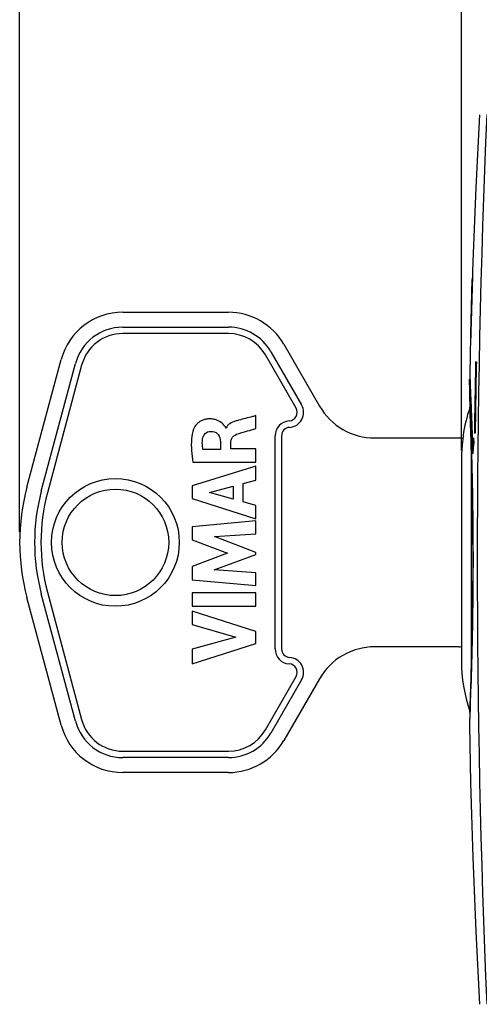
# Model space of a CAD drawing. Units: millimetres. Extents: x -89 to 94, y -24 to 58.
# Drawn here: x -89 to -67, y -21 to 25 of the extents above; entities that cross this region are included whole.
import ezdxf

# ---------------------------------------------------------------- set-up
doc = ezdxf.new("R2010")
doc.units = ezdxf.units.MM
doc.header["$LTSCALE"] = 16.335
doc.layers.get('0').update_dxf_attribs({"linetype": 'CONTINUOUS'})
for name, color, linetype in [('ASSI', 7, 'CONTINUOUS'), ('RACCORDO', 7, 'CONTINUOUS'), ('SCRITTE', 7, 'CONTINUOUS')]:
    doc.layers.add(name, color=color, linetype=linetype)
doc.styles.get("Standard").update_dxf_attribs({"font": 'txt', "width": 0.8})
doc.dimstyles.new('DIMSTYLE_1', dxfattribs={"dimtxt": 3, "dimasz": 3, "dimexe": 1.5, "dimexo": 0.5, "dimgap": 0.75, "dimtad": 1, "dimtxsty": 'STANDARD', "dimblk": '_FILLED', "dimblk1": '_FILLED', "dimblk2": '_FILLED', "dimcen": 0.09, "dimazin": 2, "dimtfac": 1, "dimtofl": 0, "dimtmove": 0, "dimatfit": 3, "dimldrblk": '_FILLED', "dimfxl": 1, "dimtolj": 1, "dimarcsym": 0})

# ---------------------------------------------------------------- blocks, each defined once
blk = doc.blocks.new('_FILLED')
at = {"color": 0, "linetype": 'BYBLOCK'}
blk.add_solid([(0, 0), (-1, 0.317), (-1, -0.317)], dxfattribs=at)
blk = doc.blocks.new('*D3')
at = {"color": 7, "linetype": 'CONTINUOUS'}
for p, q in [((-68.3, 5.109), (-68.3, 46.893)), ((-24.8, 15.25), (-24.8, 46.893)), ((-68.3, 45.393), (-46.55, 45.393)), ((-24.8, 45.393), (-46.55, 45.393))]:
    blk.add_line(p, q, dxfattribs=at)
at = {"color": 7, "linetype": 'CONTINUOUS', "xscale": 3, "yscale": 3, "zscale": 3, "rotation": 180}
blk.add_blockref('_FILLED', (-68.3, 45.393), dxfattribs=at)
at = {"color": 7, "linetype": 'CONTINUOUS', "xscale": 3, "yscale": 3, "zscale": 3}
blk.add_blockref('_FILLED', (-24.8, 45.393), dxfattribs=at)
blk = doc.blocks.new('*D4')
at = {"color": 7, "linetype": 'CONTINUOUS'}
for p, q in [((-89.048, 1.3), (-89.048, 56.026)), ((-24.8, 15.25), (-24.8, 56.026)), ((-89.048, 54.526), (-56.924, 54.526)), ((-24.8, 54.526), (-56.924, 54.526))]:
    blk.add_line(p, q, dxfattribs=at)
at = {"color": 7, "linetype": 'CONTINUOUS', "xscale": 3, "yscale": 3, "zscale": 3, "rotation": 180}
blk.add_blockref('_FILLED', (-89.048, 54.526), dxfattribs=at)
at = {"color": 7, "linetype": 'CONTINUOUS', "xscale": 3, "yscale": 3, "zscale": 3}
blk.add_blockref('_FILLED', (-24.8, 54.526), dxfattribs=at)

msp = doc.modelspace()

# ---------------------------------------------------------------- linework, layer by layer
at = {"color": 7, "linetype": 'CONTINUOUS'}
for p, q in [((-77.951, 6.144), (-77.951, 6.747)), ((-68.223, 5.8), (-68.206, 5.8)), ((-79.616, 5.165), (-80.439, 5.165)), ((-79.616, 5.523), (-79.616, 5.165)), ((-79.125, 5.186), (-79.125, 5.521)), ((-77.951, 5.186), (-79.125, 5.186)), ((-77.951, 4.562), (-77.951, 5.186)), ((-77.951, 4.378), (-80.95, 3.458)), ((-80.915, 4.562), (-77.951, 4.562)), ((-77.951, 3.718), (-77.951, 4.378)), ((-68.3, 4.609), (-68.3, -4.75)), ((-78.55, 3.556), (-77.951, 3.718)), ((-80.95, 3.458), (-80.95, 2.852)), ((-80.126, 3.143), (-79.013, 3.431)), ((-79.013, 3.431), (-79.013, 2.831)), ((-78.55, 2.703), (-78.55, 3.556)), ((-80.95, 2.852), (-77.951, 1.911)), ((-79.013, 2.831), (-80.126, 3.143)), ((-77.951, 2.53), (-78.55, 2.703)), ((-77.951, 1.911), (-77.951, 2.53)), ((-77.951, 1.813), (-80.95, 1.532)), ((-80.95, 1.532), (-80.95, 0.913)), ((-77.951, 1.2), (-77.951, 1.813)), ((-79.901, 1.072), (-77.951, 1.2)), ((-77.951, 0.327), (-79.901, 1.072)), ((-80.95, 0.913), (-79.285, 0.287)), ((-79.285, 0.287), (-80.95, -0.333)), ((-79.91, -0.495), (-77.951, 0.239)), ((-77.951, 0.239), (-77.951, 0.327)), ((-80.95, -0.333), (-80.95, -0.958)), ((-77.951, -0.63), (-79.91, -0.495)), ((-77.951, -1.229), (-77.951, -0.63)), ((-80.95, -0.958), (-77.951, -1.229)), ((-80.951, -1.566), (-80.951, -2.193)), ((-77.951, -1.566), (-80.951, -1.566)), ((-77.951, -2.193), (-77.951, -1.566)), ((-80.951, -2.193), (-77.951, -2.193)), ((-80.95, -2.425), (-80.95, -3.051)), ((-77.951, -3.389), (-80.95, -2.425)), ((-80.95, -3.051), (-78.886, -3.64)), ((-78.886, -3.64), (-80.95, -4.212)), ((-77.951, -3.941), (-77.951, -3.389)), ((-80.95, -4.892), (-77.951, -3.941)), ((-80.95, -4.212), (-80.95, -4.892))]:
    msp.add_line(p, q, dxfattribs=at)
for centre, radius, start, end in [((-61.1, 4.75), 7.2, 160.8205, 171.5126), ((-60.855, 4.62), 7.445, 171.9101, 172.9098), ((-60.876, 4.623), 7.424, 170.8799, 171.9101), ((-60.743, 4.61), 7.557, 173.9382, 180.0096), ((-60.837, 4.618), 7.463, 172.9098, 173.9245), ((-79.048, 0.8), 10, 165, 195), ((-61.1, -4.75), 7.2, 180, 199.1795)]:
    msp.add_arc(centre, radius, start, end, dxfattribs=at)
for points, knots in [([(-79.368, 6.158), (-79.368, 6.163), (-79.37, 6.203), (-79.442, 6.294), (-79.574, 6.44), (-79.778, 6.547), (-79.99, 6.595), (-80.165, 6.6), (-80.33, 6.576), (-80.504, 6.519), (-80.675, 6.411), (-80.809, 6.259), (-80.867, 6.154), (-80.884, 6.107)], [0, 0, 0, 0, 0.007108, 0.062689, 0.174663, 0.325833, 0.416453, 0.520049, 0.604227, 0.679894, 0.81169, 0.920609, 1, 1, 1, 1]), ([(-78.763, 6.533), (-78.817, 6.518), (-79.037, 6.461), (-79.292, 6.333), (-79.355, 6.162), (-79.357, 6.156)], [0, 0, 0, 0, 0.237118, 0.977169, 1, 1, 1, 1]), ([(-77.951, 6.747), (-78.004, 6.732), (-78.275, 6.661), (-78.546, 6.592), (-78.763, 6.533)], [0, 0, 0, 0, 0.198014, 1, 1, 1, 1]), ([(-80.884, 6.107), (-80.936, 5.963), (-81.021, 5.444), (-80.969, 4.923), (-80.915, 4.562)], [0, 0, 0, 0, 0.295742, 1, 1, 1, 1]), ([(-80.457, 5.655), (-80.446, 5.747), (-80.366, 5.933), (-80.174, 6.008), (-80.082, 6.009)], [0, 0, 0, 0, 0.501351, 1, 1, 1, 1]), ([(-80.082, 6.009), (-80.008, 6.01), (-79.87, 5.994), (-79.658, 5.837), (-79.619, 5.642), (-79.616, 5.523)], [0, 0, 0, 0, 0.292921, 0.527594, 1, 1, 1, 1]), ([(-78.86, 5.871), (-78.695, 5.933), (-78.388, 6.015), (-78.085, 6.106), (-77.951, 6.144)], [0, 0, 0, 0, 0.558621, 1, 1, 1, 1]), ([(-80.439, 5.165), (-80.447, 5.209), (-80.471, 5.371), (-80.471, 5.537), (-80.457, 5.655)], [0, 0, 0, 0, 0.270395, 1, 1, 1, 1]), ([(-79.125, 5.521), (-79.125, 5.576), (-79.092, 5.733), (-78.953, 5.836), (-78.86, 5.871)], [0, 0, 0, 0, 0.355914, 1, 1, 1, 1])]:
    msp.add_open_spline(points, degree=3, knots=knots, dxfattribs=at)
at = {"layer": 'ASSI', "color": 7, "linetype": 'CONTINUOUS'}
for p, q in [((-67.756, 13.97), (-67.863, 10.478)), ((-84.205, 10.9), (-79.239, 10.9)), ((-79.239, 10.6), (-84.205, 10.6)), ((-67.863, 10.478), (-67.924, 7.784)), ((-77.247, 9.75), (-75.802, 7.248)), ((-76.062, 7.098), (-77.507, 9.6)), ((-88.031, 3.207), (-86.426, 9.195)), ((-86.136, 9.118), (-87.741, 3.129)), ((-67.924, 7.784), (-67.924, 7.771)), ((-67.924, 7.771), (-67.914, 7.531)), ((-67.914, 7.531), (-67.905, 7.302)), ((-77.048, -4.2), (-77.048, 5.8)), ((-76.748, 5.8), (-76.748, -4.2)), ((-67.838, 5.425), (-67.829, 5.131)), ((-86.426, -7.595), (-88.031, -1.607)), ((-87.741, -1.529), (-86.136, -7.518)), ((-77.507, -8), (-76.062, -5.498)), ((-75.802, -5.648), (-77.247, -8.15)), ((-67.905, -7.302), (-67.918, -7.631)), ((-67.893, -7), (-67.905, -7.302)), ((-67.914, -7.531), (-67.924, -7.771)), ((-67.924, -7.784), (-67.924, -7.771)), ((-84.205, -9), (-79.239, -9)), ((-79.239, -9.3), (-84.205, -9.3))]:
    msp.add_line(p, q, dxfattribs=at)
at = {"layer": 'ASSI', "color": 250, "linetype": 'CONTINUOUS'}
for p, q in [((-67.924, 7.784), (-67.923, 7.739)), ((-67.923, 7.739), (-67.92, 7.679)), ((-67.92, 7.679), (-67.898, 7.142)), ((-67.788, -3.514), (-67.792, -3.708)), ((-67.9, -7.185), (-67.921, -7.712)), ((-67.921, -7.712), (-67.924, -7.77)), ((-67.924, -7.77), (-67.924, -7.775)), ((-67.924, -7.775), (-67.924, -7.784))]:
    msp.add_line(p, q, dxfattribs=at)
at = {"layer": 'ASSI', "color": 7, "linetype": 'CONTINUOUS'}
for points in [[(-67.455, 20.87), (-67.619, 17.462), (-67.756, 13.97)], [(-67.905, 7.302), (-67.893, 7.001), (-67.886, 6.824), (-67.879, 6.631), (-67.871, 6.42), (-67.863, 6.194), (-67.855, 5.952), (-67.846, 5.696), (-67.838, 5.425)], [(-67.829, 5.131), (-67.821, 4.844), (-67.812, 4.535), (-67.804, 4.215), (-67.796, 3.884), (-67.789, 3.544), (-67.782, 3.195), (-67.776, 2.838), (-67.77, 2.474), (-67.765, 2.104), (-67.761, 1.729), (-67.757, 1.35), (-67.754, 0.967), (-67.753, 0.582), (-67.752, 0.195), (-67.752, -0.192), (-67.753, -0.578), (-67.754, -0.963), (-67.757, -1.346), (-67.761, -1.726), (-67.765, -2.101), (-67.77, -2.471), (-67.776, -2.835), (-67.782, -3.192), (-67.789, -3.541)], [(-67.789, -3.541), (-67.796, -3.881), (-67.804, -4.212), (-67.812, -4.532), (-67.82, -4.841), (-67.829, -5.138), (-67.838, -5.423), (-67.846, -5.693), (-67.855, -5.95), (-67.863, -6.192), (-67.871, -6.419), (-67.879, -6.629), (-67.886, -6.823), (-67.893, -7)], [(-67.924, -7.784), (-67.863, -10.484), (-67.756, -13.977), (-67.619, -17.468), (-67.455, -20.87)]]:
    msp.add_lwpolyline(points, dxfattribs=at)
for radius in [3, 2.5]:
    msp.add_circle((-84.548, 0.8), radius, dxfattribs=at)
at = {"layer": 'ASSI', "color": 250, "linetype": 'CONTINUOUS'}
for centre, radius, start, end in [((417.932, 0), 485.486, 177.53536, 182.46464), ((-271.207, -0.917), 203.468, 1.78797, 2.26985), ((-238.407, 0.011), 170.656, 358.8166, 1.82023), ((-257.695, 0.446), 189.948, 357.69751, 358.74685)]:
    msp.add_arc(centre, radius, start, end, dxfattribs=at)
at = {"layer": 'ASSI', "color": 7, "linetype": 'CONTINUOUS'}
for centre, radius, start, end in [((-84.205, 8.6), 2.3, 90, 165), ((-79.239, 8.6), 2.3, 30, 90), ((-84.205, 8.6), 2, 90, 165), ((-79.239, 8.6), 2, 30, 90), ((-76.409, 6.898), 0.4, 273.1773, 30), ((-76.409, 6.898), 0.7, 273.1773, 30), ((-76.348, 5.8), 0.7, 93.1773, 180), ((-76.348, 5.8), 0.4, 93.1773, 180), ((-79.048, 0.8), 9.3, 165, 195), ((-79.048, 0.8), 9, 165, 195), ((-76.348, -4.2), 0.7, 180, 266.8227), ((-76.348, -4.2), 0.4, 180, 266.8227), ((-76.409, -5.298), 0.7, 330, 86.8227), ((-76.409, -5.298), 0.4, 330, 86.8227), ((-84.205, -7), 2.3, 195, 270), ((-84.205, -7), 2, 195, 270), ((-79.239, -7), 2, 270, 330), ((-79.239, -7), 2.3, 270, 330)]:
    msp.add_arc(centre, radius, start, end, dxfattribs=at)
at = {"layer": 'RACCORDO', "color": 7, "linetype": 'CONTINUOUS'}
for p, q in [((-84.205, 11.6), (-79.239, 11.6)), ((-76.641, 10.1), (-74.966, 7.2)), ((-88.707, 3.388), (-87.102, 9.376)), ((-67.924, 7.784), (-67.924, 7.771)), ((-67.924, 7.771), (-67.914, 7.531)), ((-67.914, 7.531), (-67.905, 7.302)), ((-72.368, 5.7), (-68.4, 5.7)), ((-67.838, 5.425), (-67.829, 5.141)), ((-87.102, -7.776), (-88.707, -1.788)), ((-68.4, -4.1), (-72.368, -4.1)), ((-74.966, -5.6), (-76.641, -8.5)), ((-67.905, -7.302), (-67.918, -7.631)), ((-67.893, -7), (-67.905, -7.302)), ((-67.914, -7.531), (-67.924, -7.771)), ((-67.924, -7.784), (-67.924, -7.771)), ((-79.239, -10), (-84.205, -10))]:
    msp.add_line(p, q, dxfattribs=at)
at = {"layer": 'RACCORDO', "color": 250, "linetype": 'CONTINUOUS'}
for p, q in [((-67.924, 7.784), (-67.923, 7.739)), ((-67.923, 7.739), (-67.92, 7.679)), ((-67.92, 7.679), (-67.898, 7.142)), ((-67.825, -5.011), (-67.825, 5.011)), ((-67.788, -3.514), (-67.792, -3.708)), ((-67.9, -7.185), (-67.921, -7.712)), ((-67.921, -7.712), (-67.924, -7.77)), ((-67.924, -7.77), (-67.924, -7.775)), ((-67.924, -7.775), (-67.924, -7.784))]:
    msp.add_line(p, q, dxfattribs=at)
at = {"layer": 'RACCORDO', "color": 7, "linetype": 'CONTINUOUS'}
for points in [[(-67.905, 7.302), (-67.893, 7.001), (-67.886, 6.824), (-67.879, 6.631), (-67.871, 6.42), (-67.863, 6.194), (-67.855, 5.952), (-67.846, 5.696), (-67.838, 5.425)], [(-67.829, 5.141), (-67.821, 4.844), (-67.812, 4.535), (-67.804, 4.215), (-67.796, 3.884), (-67.789, 3.544), (-67.782, 3.195), (-67.776, 2.838), (-67.77, 2.474), (-67.765, 2.104), (-67.761, 1.729), (-67.757, 1.35), (-67.754, 0.967), (-67.753, 0.582), (-67.752, 0.195), (-67.752, -0.192), (-67.753, -0.578), (-67.754, -0.963), (-67.757, -1.346), (-67.761, -1.726), (-67.765, -2.101), (-67.77, -2.471), (-67.776, -2.835), (-67.782, -3.192), (-67.789, -3.541)], [(-67.789, -3.541), (-67.796, -3.881), (-67.804, -4.212), (-67.812, -4.532), (-67.82, -4.841), (-67.829, -5.138), (-67.838, -5.423), (-67.846, -5.693), (-67.855, -5.95), (-67.863, -6.192), (-67.871, -6.419), (-67.879, -6.629), (-67.886, -6.823), (-67.893, -7)]]:
    msp.add_lwpolyline(points, dxfattribs=at)
for centre, radius, start, end in [((-84.205, 8.6), 3, 90, 165), ((-79.239, 8.6), 3, 30, 90), ((-72.368, 8.7), 3, 210, 270), ((-68.4, 5.2), 0.5, 69.5451, 90), ((-72.368, -7.1), 3, 90, 150), ((-68.4, -3.6), 0.5, 270, 281.6051), ((-84.205, -7), 3, 195, 270), ((-79.239, -7), 3, 270, 330)]:
    msp.add_arc(centre, radius, start, end, dxfattribs=at)
at = {"layer": 'RACCORDO', "color": 250, "linetype": 'CONTINUOUS'}
for centre, radius, start, end in [((-271.207, -0.917), 203.468, 1.78797, 2.26985), ((-238.407, 0.011), 170.656, 358.8166, 1.82023), ((-257.695, 0.446), 189.948, 357.69751, 358.74685)]:
    msp.add_arc(centre, radius, start, end, dxfattribs=at)
at = {"layer": 'SCRITTE', "color": 250, "linetype": 'CONTINUOUS'}
for p, q in [((-67.823, 11.849), (-67.785, 13.13)), ((-67.861, 10.568), (-67.823, 11.849)), ((-67.87, 10.181), (-67.873, 10.099)), ((-67.887, 9.499), (-67.903, 8.794)), ((-67.887, 9.499), (-67.887, 9.499)), ((-67.63, 9.277), (-67.596, 9.277)), ((-67.885, 7.692), (-67.913, 8.344)), ((-67.906, 8.644), (-67.869, 7.793)), ((-67.869, 7.793), (-67.865, 7.698)), ((-67.726, 5.702), (-67.718, 5.459)), ((-67.651, 5.927), (-67.687, 5.927)), ((-67.791, 5.132), (-67.801, 5.436))]:
    msp.add_line(p, q, dxfattribs=at)
for centre, radius, start, end in [((380.838, 0.001), 448.564, 178.81498, 179.24295), ((388.188, 0.001), 455.878, 178.83399, 179.25509), ((-7.603, -0.167), 60.408, 174.4245, 174.81916), ((-7.782, -0.48), 60.229, 174.34062, 174.73651)]:
    msp.add_arc(centre, radius, start, end, dxfattribs=at)
for points, knots in [([(-67.769, 13.599), (-67.769, 13.599), (-67.769, 13.598), (-67.769, 13.594), (-67.769, 13.58), (-67.77, 13.551), (-67.771, 13.498), (-67.773, 13.422), (-67.775, 13.338), (-67.777, 13.264), (-67.779, 13.2), (-67.78, 13.15), (-67.782, 13.096), (-67.784, 13.019), (-67.787, 12.917), (-67.791, 12.788), (-67.794, 12.656), (-67.798, 12.523), (-67.803, 12.387), (-67.807, 12.251), (-67.811, 12.116), (-67.815, 11.983), (-67.817, 11.893), (-67.819, 11.849)], [0, 0, 0, 0, 0.008058, 0.038117, 0.068176, 0.098235, 0.158352, 0.21847, 0.278588, 0.338705, 0.368764, 0.398823, 0.428882, 0.458941, 0.519059, 0.579176, 0.639294, 0.699412, 0.759529, 0.819647, 0.879765, 0.939882, 1, 1, 1, 1]), ([(-67.819, 11.849), (-67.82, 11.804), (-67.823, 11.714), (-67.827, 11.579), (-67.831, 11.444), (-67.834, 11.311), (-67.838, 11.173), (-67.843, 11.022), (-67.847, 10.88), (-67.851, 10.757), (-67.854, 10.665), (-67.856, 10.574), (-67.859, 10.488), (-67.862, 10.408), (-67.865, 10.309), (-67.868, 10.233), (-67.869, 10.19), (-67.87, 10.181)], [0, 0, 0, 0, 0.088514, 0.177028, 0.265541, 0.354055, 0.442569, 0.531083, 0.619597, 0.663854, 0.70811, 0.752367, 0.796624, 0.840881, 0.885138, 0.973652, 1, 1, 1, 1]), ([(-67.913, 8.344), (-67.913, 8.345), (-67.913, 8.35), (-67.913, 8.367), (-67.912, 8.395), (-67.911, 8.426), (-67.911, 8.449), (-67.911, 8.457)], [0, 0, 0, 0, 0.220491, 0.440983, 0.661474, 0.881966, 1, 1, 1, 1]), ([(-67.801, 5.436), (-67.807, 5.636), (-67.823, 6.115), (-67.849, 6.813), (-67.871, 7.35), (-67.882, 7.612), (-67.885, 7.692)], [0, 0, 0, 0, 0.210526, 0.526316, 0.842105, 1, 1, 1, 1])]:
    msp.add_open_spline(points, degree=3, knots=knots, dxfattribs=at)
for points in [[(-67.903, 8.794), (-67.904, 8.784), (-67.904, 8.765), (-67.905, 8.737), (-67.905, 8.711), (-67.906, 8.688), (-67.906, 8.67), (-67.906, 8.656), (-67.906, 8.647), (-67.906, 8.644), (-67.906, 8.644)], [(-67.865, 7.698), (-67.857, 7.503), (-67.838, 7.058), (-67.807, 6.244), (-67.786, 5.638), (-67.776, 5.317)], [(-67.774, 4.959), (-67.775, 4.959), (-67.778, 4.963), (-67.781, 4.978), (-67.784, 5.005), (-67.787, 5.042), (-67.79, 5.083), (-67.791, 5.115), (-67.791, 5.132)], [(-67.776, 5.317), (-67.776, 5.311), (-67.776, 5.302), (-67.775, 5.289), (-67.774, 5.279), (-67.773, 5.271), (-67.771, 5.266), (-67.77, 5.264), (-67.769, 5.265), (-67.767, 5.27), (-67.766, 5.277), (-67.765, 5.284), (-67.765, 5.288)], [(-67.758, 5.045), (-67.759, 5.036), (-67.76, 5.019), (-67.763, 4.998), (-67.766, 4.981), (-67.769, 4.968), (-67.771, 4.961), (-67.773, 4.959), (-67.774, 4.959)]]:
    msp.add_open_spline(points, degree=3, dxfattribs=at)

# ---------------------------------------------------------------- dimensions: what is measured, and where the dimension line sits
at = {"color": 7, "linetype": 'CONTINUOUS'}
dim = msp.add_linear_dim(base=(-24.8, 54.526), p1=(-89.048, 0.8), p2=(-24.8, 14.75), dimstyle='DIMSTYLE_1', dxfattribs=at)
dim.commit()
dim.dimension.update_dxf_attribs({"geometry": '*D4', "text_midpoint": (-62.388, 54.526), "dimtype": 160})
dim = msp.add_linear_dim(base=(-68.3, 45.393), p1=(-24.8, 14.75), p2=(-68.3, 4.609), angle=180, dimstyle='DIMSTYLE_1', dxfattribs=at)
dim.commit()
dim.dimension.update_dxf_attribs({"geometry": '*D3', "text_midpoint": (-50.729, 45.393), "dimtype": 160})

doc.saveas('drawing.dxf')
